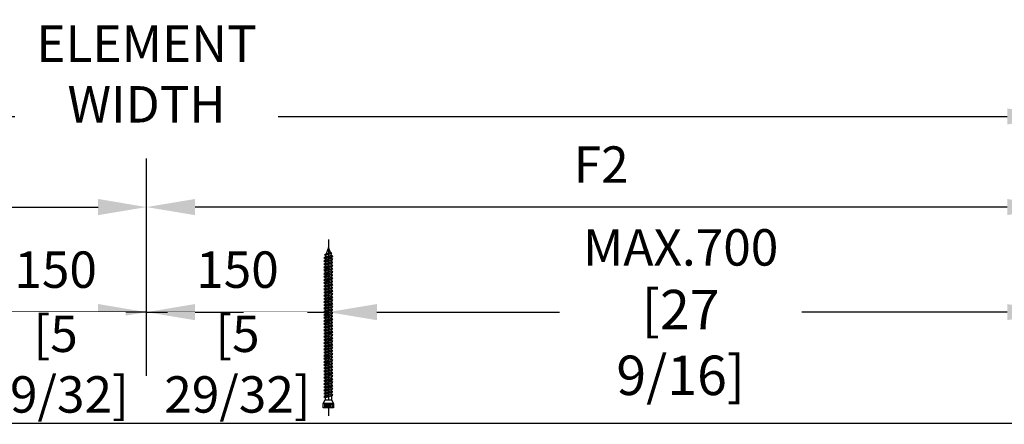
# Model space of a CAD drawing. Units: millimetres. Extents: x 0 to 210, y 0 to 297.
# Drawn here: x 162 to 193, y 261 to 274 of the extents above; entities that cross this region are included whole.
import ezdxf

# ---------------------------------------------------------------- set-up
doc = ezdxf.new("R2010")
doc.units = ezdxf.units.MM
doc.header["$PDMODE"] = 35
doc.layers.add('EN_MAß', color=14, linetype='Continuous')
doc.styles.add('Dim', font='simplex.shx', dxfattribs={"width": 0.65})
doc.dimstyles.new('EN_Bemaßung_02', dxfattribs={"dimtxt": 1.5, "dimasz": 2, "dimexe": 2, "dimexo": 2, "dimgap": 1, "dimtad": 1, "dimdec": 0, "dimdsep": 46, "dimtxsty": 'Dim', "dimcen": 0, "dimdle": 1, "dimclrd": 256, "dimclre": 256, "dimclrt": 142, "dimadec": 1, "dimazin": 0, "dimtfac": 0.7, "dimtdec": 0, "dimtix": 1, "dimtmove": 0, "dimatfit": 3, "dimfxl": 1, "dimtvp": 2, "dimtfill": 1, "dimtolj": 1, "dimtzin": 0, "dimlwd": -1, "dimlwe": -1, "dimarcsym": 0})

# ---------------------------------------------------------------- blocks, each defined once
blk = doc.blocks.new('*D68')
at = {"layer": 'Defpoints', "color": 0, "transparency": 16777216}
for p in [(194.656, 264.572), (171.575, 261.016), (194.656, 261.016)]:
    blk.add_point(p, dxfattribs=at)
at = {"layer": 'EN_MAß', "transparency": 16777216}
for p, q in [((171.575, 262.554), (171.575, 266.111)), ((194.656, 262.554), (194.656, 266.111)), ((173.114, 264.572), (178.909, 264.572)), ((193.117, 264.572), (186.601, 264.572))]:
    blk.add_line(p, q, dxfattribs=at)
for points in [[(173.114, 264.829), (173.114, 264.316), (171.575, 264.572)], [(193.117, 264.829), (193.117, 264.316), (194.656, 264.572)]]:
    blk.add_solid(points, dxfattribs=at)
at = {"layer": 'EN_MAß', "color": 142, "transparency": 16777216, "insert": (182.755, 264.572), "char_height": 1.15404, "attachment_point": 5, "style": 'Dim', "bg_fill": 3, "box_fill_scale": 1.1, "bg_fill_color": 256, "bg_fill_true_color": 13158600, "bg_fill_transparency": 0}
blk.add_mtext('\\A1;MAX.700\\P{\\H1.0833x;\\C144;[27 9/16]}', dxfattribs=at)
blk = doc.blocks.new('*D75')
at = {"layer": 'Defpoints', "color": 0, "transparency": 16777216}
for p in [(171.575, 264.572), (165.805, 261.016), (171.575, 261.016)]:
    blk.add_point(p, dxfattribs=at)
at = {"layer": 'EN_MAß', "transparency": 16777216}
for p, q in [((165.805, 262.554), (165.805, 266.111)), ((171.575, 262.554), (171.575, 266.111)), ((164.266, 264.572), (162.728, 264.572)), ((165.805, 264.572), (171.575, 264.572)), ((173.114, 264.572), (174.653, 264.572))]:
    blk.add_line(p, q, dxfattribs=at)
for points in [[(164.266, 264.829), (164.266, 264.316), (165.805, 264.572)], [(173.114, 264.829), (173.114, 264.316), (171.575, 264.572)]]:
    blk.add_solid(points, dxfattribs=at)
at = {"layer": 'EN_MAß', "color": 142, "transparency": 16777216, "insert": (168.69, 265.919), "char_height": 1.154, "attachment_point": 5, "style": 'Dim', "bg_fill": 3, "box_fill_scale": 1.1, "bg_fill_color": 256, "bg_fill_true_color": 13158600, "bg_fill_transparency": 0}
blk.add_mtext('\\A1;150', dxfattribs=at)
at = {"layer": 'EN_MAß', "color": 142, "transparency": 16777216, "insert": (168.69, 262.924), "char_height": 1.15404, "attachment_point": 5, "style": 'Dim', "bg_fill": 3, "box_fill_scale": 1.1, "bg_fill_color": 256, "bg_fill_true_color": 13158600, "bg_fill_transparency": 0}
blk.add_mtext('\\A1;[5 29/32]', dxfattribs=at)
blk = doc.blocks.new('*D76')
at = {"layer": 'Defpoints', "color": 0, "transparency": 16777216}
for p in [(160.035, 264.572), (160.035, 261.016), (165.805, 261.016)]:
    blk.add_point(p, dxfattribs=at)
at = {"layer": 'EN_MAß', "transparency": 16777216}
for p, q in [((160.035, 262.554), (160.035, 266.111)), ((165.805, 262.554), (165.805, 266.111)), ((158.496, 264.572), (156.957, 264.572)), ((165.805, 264.572), (160.035, 264.572)), ((167.344, 264.572), (168.883, 264.572))]:
    blk.add_line(p, q, dxfattribs=at)
for points in [[(158.496, 264.829), (158.496, 264.316), (160.035, 264.572)], [(167.344, 264.829), (167.344, 264.316), (165.805, 264.572)]]:
    blk.add_solid(points, dxfattribs=at)
at = {"layer": 'EN_MAß', "color": 142, "transparency": 16777216, "insert": (162.92, 265.919), "char_height": 1.154, "attachment_point": 5, "style": 'Dim', "bg_fill": 3, "box_fill_scale": 1.1, "bg_fill_color": 256, "bg_fill_true_color": 13158600, "bg_fill_transparency": 0}
blk.add_mtext('\\A1;150', dxfattribs=at)
at = {"layer": 'EN_MAß', "color": 142, "transparency": 16777216, "insert": (162.92, 262.924), "char_height": 1.15404, "attachment_point": 5, "style": 'Dim', "bg_fill": 3, "box_fill_scale": 1.1, "bg_fill_color": 256, "bg_fill_true_color": 13158600, "bg_fill_transparency": 0}
blk.add_mtext('\\A1;[5 29/32]', dxfattribs=at)
blk = doc.blocks.new('*D77')
at = {"layer": 'Defpoints', "color": 0, "transparency": 16777216}
for p in [(165.805, 267.903), (136.954, 261.016), (165.805, 261.016)]:
    blk.add_point(p, dxfattribs=at)
at = {"layer": 'EN_MAß', "transparency": 16777216}
for p, q in [((136.954, 262.554), (136.954, 269.442)), ((165.805, 262.554), (165.805, 269.442)), ((138.493, 267.903), (164.266, 267.903))]:
    blk.add_line(p, q, dxfattribs=at)
for points in [[(138.493, 268.16), (138.493, 267.647), (136.954, 267.903)], [(164.266, 268.16), (164.266, 267.647), (165.805, 267.903)]]:
    blk.add_solid(points, dxfattribs=at)
at = {"layer": 'EN_MAß', "color": 142, "transparency": 16777216, "insert": (151.38, 269.25), "char_height": 1.154, "attachment_point": 5, "style": 'Dim', "bg_fill": 3, "box_fill_scale": 1.1, "bg_fill_color": 256, "bg_fill_true_color": 13158600, "bg_fill_transparency": 0}
blk.add_mtext('\\A1;F1', dxfattribs=at)
blk = doc.blocks.new('*D78')
at = {"layer": 'Defpoints', "color": 0, "transparency": 16777216}
for p in [(165.805, 267.903), (165.805, 261.016), (194.656, 261.016)]:
    blk.add_point(p, dxfattribs=at)
at = {"layer": 'EN_MAß', "transparency": 16777216}
for p, q in [((165.805, 262.554), (165.805, 269.442)), ((194.656, 262.554), (194.656, 269.442)), ((193.117, 267.903), (167.344, 267.903))]:
    blk.add_line(p, q, dxfattribs=at)
for points in [[(167.344, 268.16), (167.344, 267.647), (165.805, 267.903)], [(193.117, 268.16), (193.117, 267.647), (194.656, 267.903)]]:
    blk.add_solid(points, dxfattribs=at)
at = {"layer": 'EN_MAß', "color": 142, "transparency": 16777216, "insert": (180.231, 269.25), "char_height": 1.154, "attachment_point": 5, "style": 'Dim', "bg_fill": 3, "box_fill_scale": 1.1, "bg_fill_color": 256, "bg_fill_true_color": 13158600, "bg_fill_transparency": 0}
blk.add_mtext('\\A1;F2', dxfattribs=at)
blk = doc.blocks.new('B13491227707122015_0000001')
at = {"color": 7, "linetype": 'Continuous'}
for p, q in [((-9.55, 3.75), (-10.19, 2.65)), ((-10.19, 2.65), (-8.89, -2.65)), ((-8.91, 2.65), (-9.55, 3.75)), ((-8.25, -3.75), (-9.55, 3.75)), ((-7.61, -2.65), (-8.91, 2.65)), ((-8.91, 2.65), (-7.59, 2.65)), ((-8.89, -2.65), (-8.25, -3.75)), ((-8.25, -3.75), (-7.61, -2.65)), ((-7.61, -2.65), (-6.29, -2.65))]:
    blk.add_line(p, q, dxfattribs=at)
blk = doc.blocks.new('B13491227707122015_0000002')
at = {"color": 7, "linetype": 'Continuous'}
for p, q in [((-12.15, 3.75), (-12.79, 2.65)), ((-12.79, 2.65), (-11.49, -2.65)), ((-11.51, 2.65), (-12.15, 3.75)), ((-10.85, -3.75), (-12.15, 3.75)), ((-10.21, -2.65), (-11.51, 2.65)), ((-11.51, 2.65), (-10.19, 2.65)), ((-11.49, -2.65), (-10.85, -3.75)), ((-10.85, -3.75), (-10.21, -2.65)), ((-10.21, -2.65), (-8.89, -2.65))]:
    blk.add_line(p, q, dxfattribs=at)
blk = doc.blocks.new('B13491227707122015_0000003')
at = {"color": 7, "linetype": 'Continuous'}
for p, q in [((-14.75, 3.75), (-15.39, 2.65)), ((-15.39, 2.65), (-14.09, -2.65)), ((-14.11, 2.65), (-14.75, 3.75)), ((-13.45, -3.75), (-14.75, 3.75)), ((-12.81, -2.65), (-14.11, 2.65)), ((-14.11, 2.65), (-12.79, 2.65)), ((-14.09, -2.65), (-13.45, -3.75)), ((-13.45, -3.75), (-12.81, -2.65)), ((-12.81, -2.65), (-11.49, -2.65))]:
    blk.add_line(p, q, dxfattribs=at)
blk = doc.blocks.new('B13491227707122015_0000004')
at = {"color": 7, "linetype": 'Continuous'}
for p, q in [((-17.35, 3.75), (-17.99, 2.65)), ((-17.99, 2.65), (-16.69, -2.65)), ((-16.71, 2.65), (-17.35, 3.75)), ((-16.05, -3.75), (-17.35, 3.75)), ((-15.41, -2.65), (-16.71, 2.65)), ((-16.71, 2.65), (-15.39, 2.65)), ((-16.69, -2.65), (-16.05, -3.75)), ((-16.05, -3.75), (-15.41, -2.65)), ((-15.41, -2.65), (-14.09, -2.65))]:
    blk.add_line(p, q, dxfattribs=at)
blk = doc.blocks.new('B13491227707122015_0000005')
at = {"color": 7, "linetype": 'Continuous'}
for p, q in [((-19.95, 3.75), (-20.59, 2.65)), ((-20.59, 2.65), (-19.29, -2.65)), ((-19.31, 2.65), (-19.95, 3.75)), ((-18.65, -3.75), (-19.95, 3.75)), ((-18.01, -2.65), (-19.31, 2.65)), ((-19.31, 2.65), (-17.99, 2.65)), ((-19.29, -2.65), (-18.65, -3.75)), ((-18.65, -3.75), (-18.01, -2.65)), ((-18.01, -2.65), (-16.69, -2.65))]:
    blk.add_line(p, q, dxfattribs=at)
blk = doc.blocks.new('B13491227707122015_0000006')
at = {"color": 7, "linetype": 'Continuous'}
for p, q in [((-22.55, 3.75), (-23.19, 2.65)), ((-23.19, 2.65), (-21.89, -2.65)), ((-21.91, 2.65), (-22.55, 3.75)), ((-21.25, -3.75), (-22.55, 3.75)), ((-20.61, -2.65), (-21.91, 2.65)), ((-21.91, 2.65), (-20.59, 2.65)), ((-21.89, -2.65), (-21.25, -3.75)), ((-21.25, -3.75), (-20.61, -2.65)), ((-20.61, -2.65), (-19.29, -2.65))]:
    blk.add_line(p, q, dxfattribs=at)
blk = doc.blocks.new('B13491227707122015_0000007')
at = {"color": 7, "linetype": 'Continuous'}
for p, q in [((-25.15, 3.75), (-25.79, 2.65)), ((-25.79, 2.65), (-24.49, -2.65)), ((-24.51, 2.65), (-25.15, 3.75)), ((-23.85, -3.75), (-25.15, 3.75)), ((-23.21, -2.65), (-24.51, 2.65)), ((-24.51, 2.65), (-23.19, 2.65)), ((-24.49, -2.65), (-23.85, -3.75)), ((-23.85, -3.75), (-23.21, -2.65)), ((-23.21, -2.65), (-21.89, -2.65))]:
    blk.add_line(p, q, dxfattribs=at)
blk = doc.blocks.new('B13491227707122015_0000008')
at = {"color": 7, "linetype": 'Continuous'}
for p, q in [((-27.75, 3.75), (-28.39, 2.65)), ((-28.39, 2.65), (-27.09, -2.65)), ((-27.11, 2.65), (-27.75, 3.75)), ((-26.45, -3.75), (-27.75, 3.75)), ((-25.81, -2.65), (-27.11, 2.65)), ((-27.11, 2.65), (-25.79, 2.65)), ((-27.09, -2.65), (-26.45, -3.75)), ((-26.45, -3.75), (-25.81, -2.65)), ((-25.81, -2.65), (-24.49, -2.65))]:
    blk.add_line(p, q, dxfattribs=at)
blk = doc.blocks.new('B13491227707122015_0000009')
at = {"color": 7, "linetype": 'Continuous'}
for p, q in [((-30.35, 3.75), (-30.99, 2.65)), ((-30.99, 2.65), (-29.69, -2.65)), ((-29.71, 2.65), (-30.35, 3.75)), ((-29.05, -3.75), (-30.35, 3.75)), ((-28.41, -2.65), (-29.71, 2.65)), ((-29.71, 2.65), (-28.39, 2.65)), ((-29.69, -2.65), (-29.05, -3.75)), ((-29.05, -3.75), (-28.41, -2.65)), ((-28.41, -2.65), (-27.09, -2.65))]:
    blk.add_line(p, q, dxfattribs=at)
blk = doc.blocks.new('B13491227707122015_0000010')
at = {"color": 7, "linetype": 'Continuous'}
for p, q in [((-32.95, 3.75), (-33.59, 2.65)), ((-33.59, 2.65), (-32.29, -2.65)), ((-32.31, 2.65), (-32.95, 3.75)), ((-31.65, -3.75), (-32.95, 3.75)), ((-31.01, -2.65), (-32.31, 2.65)), ((-32.31, 2.65), (-30.99, 2.65)), ((-32.29, -2.65), (-31.65, -3.75)), ((-31.65, -3.75), (-31.01, -2.65)), ((-31.01, -2.65), (-29.69, -2.65))]:
    blk.add_line(p, q, dxfattribs=at)
blk = doc.blocks.new('B13491227707122015_0000011')
at = {"color": 7, "linetype": 'Continuous'}
for p, q in [((-35.55, 3.75), (-36.19, 2.65)), ((-36.19, 2.65), (-34.89, -2.65)), ((-34.91, 2.65), (-35.55, 3.75)), ((-34.25, -3.75), (-35.55, 3.75)), ((-33.61, -2.65), (-34.91, 2.65)), ((-34.91, 2.65), (-33.59, 2.65)), ((-34.89, -2.65), (-34.25, -3.75)), ((-34.25, -3.75), (-33.61, -2.65)), ((-33.61, -2.65), (-32.29, -2.65))]:
    blk.add_line(p, q, dxfattribs=at)
blk = doc.blocks.new('B13491227707122015_0000012')
at = {"color": 7, "linetype": 'Continuous'}
for p, q in [((-38.15, 3.75), (-38.79, 2.65)), ((-38.79, 2.65), (-37.49, -2.65)), ((-37.51, 2.65), (-38.15, 3.75)), ((-36.85, -3.75), (-38.15, 3.75)), ((-36.21, -2.65), (-37.51, 2.65)), ((-37.51, 2.65), (-36.19, 2.65)), ((-37.49, -2.65), (-36.85, -3.75)), ((-36.85, -3.75), (-36.21, -2.65)), ((-36.21, -2.65), (-34.89, -2.65))]:
    blk.add_line(p, q, dxfattribs=at)
blk = doc.blocks.new('B13491227707122015_0000013')
at = {"color": 7, "linetype": 'Continuous'}
for p, q in [((-40.75, 3.75), (-41.39, 2.65)), ((-41.39, 2.65), (-40.09, -2.65)), ((-40.11, 2.65), (-40.75, 3.75)), ((-39.45, -3.75), (-40.75, 3.75)), ((-38.81, -2.65), (-40.11, 2.65)), ((-40.11, 2.65), (-38.79, 2.65)), ((-40.09, -2.65), (-39.45, -3.75)), ((-39.45, -3.75), (-38.81, -2.65)), ((-38.81, -2.65), (-37.49, -2.65))]:
    blk.add_line(p, q, dxfattribs=at)
blk = doc.blocks.new('B13491227707122015_0000014')
at = {"color": 7, "linetype": 'Continuous'}
for p, q in [((-43.35, 3.75), (-43.99, 2.65)), ((-43.99, 2.65), (-42.69, -2.65)), ((-42.71, 2.65), (-43.35, 3.75)), ((-42.05, -3.75), (-43.35, 3.75)), ((-41.41, -2.65), (-42.71, 2.65)), ((-42.71, 2.65), (-41.39, 2.65)), ((-42.69, -2.65), (-42.05, -3.75)), ((-42.05, -3.75), (-41.41, -2.65)), ((-41.41, -2.65), (-40.09, -2.65))]:
    blk.add_line(p, q, dxfattribs=at)
blk = doc.blocks.new('B13491227707122015_0000015')
at = {"color": 7, "linetype": 'Continuous'}
for p, q in [((-45.95, 3.75), (-46.59, 2.65)), ((-46.59, 2.65), (-45.29, -2.65)), ((-45.31, 2.65), (-45.95, 3.75)), ((-44.65, -3.75), (-45.95, 3.75)), ((-44.01, -2.65), (-45.31, 2.65)), ((-45.31, 2.65), (-43.99, 2.65)), ((-45.29, -2.65), (-44.65, -3.75)), ((-44.65, -3.75), (-44.01, -2.65)), ((-44.01, -2.65), (-42.69, -2.65))]:
    blk.add_line(p, q, dxfattribs=at)
blk = doc.blocks.new('B13491227707122015_0000016')
at = {"color": 7, "linetype": 'Continuous'}
for p, q in [((-48.55, 3.75), (-49.19, 2.65)), ((-49.19, 2.65), (-47.89, -2.65)), ((-47.91, 2.65), (-48.55, 3.75)), ((-47.25, -3.75), (-48.55, 3.75)), ((-46.61, -2.65), (-47.91, 2.65)), ((-47.91, 2.65), (-46.59, 2.65)), ((-47.89, -2.65), (-47.25, -3.75)), ((-47.25, -3.75), (-46.61, -2.65)), ((-46.61, -2.65), (-45.29, -2.65))]:
    blk.add_line(p, q, dxfattribs=at)
blk = doc.blocks.new('B13491227707122015_0000017')
at = {"color": 7, "linetype": 'Continuous'}
for p, q in [((-51.15, 3.75), (-51.79, 2.65)), ((-51.79, 2.65), (-50.49, -2.65)), ((-50.51, 2.65), (-51.15, 3.75)), ((-49.85, -3.75), (-51.15, 3.75)), ((-49.21, -2.65), (-50.51, 2.65)), ((-50.51, 2.65), (-49.19, 2.65)), ((-50.49, -2.65), (-49.85, -3.75)), ((-49.85, -3.75), (-49.21, -2.65)), ((-49.21, -2.65), (-47.89, -2.65))]:
    blk.add_line(p, q, dxfattribs=at)
blk = doc.blocks.new('B13491227807122015_0000018')
at = {"color": 7, "linetype": 'Continuous'}
for p, q in [((-53.75, 3.75), (-54.39, 2.65)), ((-54.39, 2.65), (-53.09, -2.65)), ((-53.11, 2.65), (-53.75, 3.75)), ((-52.45, -3.75), (-53.75, 3.75)), ((-51.81, -2.65), (-53.11, 2.65)), ((-53.11, 2.65), (-51.79, 2.65)), ((-53.09, -2.65), (-52.45, -3.75)), ((-52.45, -3.75), (-51.81, -2.65)), ((-51.81, -2.65), (-50.49, -2.65))]:
    blk.add_line(p, q, dxfattribs=at)
blk = doc.blocks.new('B13491227807122015_0000019')
at = {"color": 7, "linetype": 'Continuous'}
for p, q in [((-56.35, 3.75), (-56.99, 2.65)), ((-56.99, 2.65), (-55.69, -2.65)), ((-55.71, 2.65), (-56.35, 3.75)), ((-55.05, -3.75), (-56.35, 3.75)), ((-54.41, -2.65), (-55.71, 2.65)), ((-55.71, 2.65), (-54.39, 2.65)), ((-55.69, -2.65), (-55.05, -3.75)), ((-55.05, -3.75), (-54.41, -2.65)), ((-54.41, -2.65), (-53.09, -2.65))]:
    blk.add_line(p, q, dxfattribs=at)
blk = doc.blocks.new('B13491227807122015_0000020')
at = {"color": 7, "linetype": 'Continuous'}
for p, q in [((-58.95, 3.75), (-59.59, 2.65)), ((-59.59, 2.65), (-58.29, -2.65)), ((-58.31, 2.65), (-58.95, 3.75)), ((-57.65, -3.75), (-58.95, 3.75)), ((-57.01, -2.65), (-58.31, 2.65)), ((-58.31, 2.65), (-56.99, 2.65)), ((-58.29, -2.65), (-57.65, -3.75)), ((-57.65, -3.75), (-57.01, -2.65)), ((-57.01, -2.65), (-55.69, -2.65))]:
    blk.add_line(p, q, dxfattribs=at)
blk = doc.blocks.new('B13491227807122015_0000021')
at = {"color": 7, "linetype": 'Continuous'}
for p, q in [((-61.55, 3.75), (-62.19, 2.65)), ((-62.19, 2.65), (-60.89, -2.65)), ((-60.91, 2.65), (-61.55, 3.75)), ((-60.25, -3.75), (-61.55, 3.75)), ((-59.61, -2.65), (-60.91, 2.65)), ((-60.91, 2.65), (-59.59, 2.65)), ((-60.89, -2.65), (-60.25, -3.75)), ((-60.25, -3.75), (-59.61, -2.65)), ((-59.61, -2.65), (-58.29, -2.65))]:
    blk.add_line(p, q, dxfattribs=at)
blk = doc.blocks.new('B13491227807122015_0000022')
at = {"color": 7, "linetype": 'Continuous'}
for p, q in [((-64.15, 3.75), (-64.79, 2.65)), ((-64.79, 2.65), (-63.49, -2.65)), ((-63.51, 2.65), (-64.15, 3.75)), ((-62.85, -3.75), (-64.15, 3.75)), ((-62.21, -2.65), (-63.51, 2.65)), ((-63.51, 2.65), (-62.19, 2.65)), ((-63.49, -2.65), (-62.85, -3.75)), ((-62.85, -3.75), (-62.21, -2.65)), ((-62.21, -2.65), (-60.89, -2.65))]:
    blk.add_line(p, q, dxfattribs=at)
blk = doc.blocks.new('B13491227807122015_0000023')
at = {"color": 7, "linetype": 'Continuous'}
for p, q in [((-66.75, 3.75), (-67.39, 2.65)), ((-67.39, 2.65), (-66.09, -2.65)), ((-66.11, 2.65), (-66.75, 3.75)), ((-65.45, -3.75), (-66.75, 3.75)), ((-64.81, -2.65), (-66.11, 2.65)), ((-66.11, 2.65), (-64.79, 2.65)), ((-66.09, -2.65), (-65.45, -3.75)), ((-65.45, -3.75), (-64.81, -2.65)), ((-64.81, -2.65), (-63.49, -2.65))]:
    blk.add_line(p, q, dxfattribs=at)
blk = doc.blocks.new('B13491227807122015_0000024')
at = {"color": 7, "linetype": 'Continuous'}
for p, q in [((-69.35, 3.75), (-69.99, 2.65)), ((-69.99, 2.65), (-68.69, -2.65)), ((-68.71, 2.65), (-69.35, 3.75)), ((-68.05, -3.75), (-69.35, 3.75)), ((-67.41, -2.65), (-68.71, 2.65)), ((-68.71, 2.65), (-67.39, 2.65)), ((-68.69, -2.65), (-68.05, -3.75)), ((-68.05, -3.75), (-67.41, -2.65)), ((-67.41, -2.65), (-66.09, -2.65))]:
    blk.add_line(p, q, dxfattribs=at)
blk = doc.blocks.new('B13491227807122015_0000025')
at = {"color": 7, "linetype": 'Continuous'}
for p, q in [((-71.95, 3.75), (-72.59, 2.65)), ((-72.59, 2.65), (-71.29, -2.65)), ((-71.31, 2.65), (-71.95, 3.75)), ((-70.65, -3.75), (-71.95, 3.75)), ((-70.01, -2.65), (-71.31, 2.65)), ((-71.31, 2.65), (-69.99, 2.65)), ((-71.29, -2.65), (-70.65, -3.75)), ((-70.65, -3.75), (-70.01, -2.65)), ((-70.01, -2.65), (-68.69, -2.65))]:
    blk.add_line(p, q, dxfattribs=at)
blk = doc.blocks.new('B13491227807122015_0000026')
at = {"color": 7, "linetype": 'Continuous'}
for p, q in [((-74.55, 3.75), (-75.19, 2.65)), ((-75.19, 2.65), (-73.89, -2.65)), ((-73.91, 2.65), (-74.55, 3.75)), ((-73.25, -3.75), (-74.55, 3.75)), ((-72.61, -2.65), (-73.91, 2.65)), ((-73.91, 2.65), (-72.59, 2.65)), ((-73.89, -2.65), (-73.25, -3.75)), ((-73.25, -3.75), (-72.61, -2.65)), ((-72.61, -2.65), (-71.29, -2.65))]:
    blk.add_line(p, q, dxfattribs=at)
blk = doc.blocks.new('B13491227807122015_0000027')
at = {"color": 7, "linetype": 'Continuous'}
for p, q in [((-77.15, 3.75), (-77.79, 2.65)), ((-77.79, 2.65), (-76.49, -2.65)), ((-76.51, 2.65), (-77.15, 3.75)), ((-75.85, -3.75), (-77.15, 3.75)), ((-75.21, -2.65), (-76.51, 2.65)), ((-76.51, 2.65), (-75.19, 2.65)), ((-76.49, -2.65), (-75.85, -3.75)), ((-75.85, -3.75), (-75.21, -2.65)), ((-75.21, -2.65), (-73.89, -2.65))]:
    blk.add_line(p, q, dxfattribs=at)
blk = doc.blocks.new('B13491227807122015_0000028')
at = {"color": 7, "linetype": 'Continuous'}
for p, q in [((-79.75, 3.75), (-80.39, 2.65)), ((-80.39, 2.65), (-79.09, -2.65)), ((-79.11, 2.65), (-79.75, 3.75)), ((-78.45, -3.75), (-79.75, 3.75)), ((-77.81, -2.65), (-79.11, 2.65)), ((-79.11, 2.65), (-77.79, 2.65)), ((-79.09, -2.65), (-78.45, -3.75)), ((-78.45, -3.75), (-77.81, -2.65)), ((-77.81, -2.65), (-76.49, -2.65))]:
    blk.add_line(p, q, dxfattribs=at)
blk = doc.blocks.new('B13491227807122015_0000029')
at = {"color": 7, "linetype": 'Continuous'}
for p, q in [((-82.35, 3.75), (-82.99, 2.65)), ((-82.99, 2.65), (-81.69, -2.65)), ((-81.71, 2.65), (-82.35, 3.75)), ((-81.05, -3.75), (-82.35, 3.75)), ((-80.41, -2.65), (-81.71, 2.65)), ((-81.71, 2.65), (-80.39, 2.65)), ((-81.69, -2.65), (-81.05, -3.75)), ((-81.05, -3.75), (-80.41, -2.65)), ((-80.41, -2.65), (-79.09, -2.65))]:
    blk.add_line(p, q, dxfattribs=at)
blk = doc.blocks.new('B13491227807122015_0000030')
at = {"color": 7, "linetype": 'Continuous'}
for p, q in [((-84.95, 3.75), (-85.59, 2.65)), ((-85.59, 2.65), (-84.29, -2.65)), ((-84.31, 2.65), (-84.95, 3.75)), ((-83.65, -3.75), (-84.95, 3.75)), ((-83.01, -2.65), (-84.31, 2.65)), ((-84.31, 2.65), (-82.99, 2.65)), ((-84.29, -2.65), (-83.65, -3.75)), ((-83.65, -3.75), (-83.01, -2.65)), ((-83.01, -2.65), (-81.69, -2.65))]:
    blk.add_line(p, q, dxfattribs=at)
blk = doc.blocks.new('B13491227807122015_0000031')
at = {"color": 7, "linetype": 'Continuous'}
for p, q in [((-87.55, 3.75), (-88.19, 2.65)), ((-88.19, 2.65), (-86.89, -2.65)), ((-86.91, 2.65), (-87.55, 3.75)), ((-86.25, -3.75), (-87.55, 3.75)), ((-85.61, -2.65), (-86.91, 2.65)), ((-86.91, 2.65), (-85.59, 2.65)), ((-86.89, -2.65), (-86.25, -3.75)), ((-86.25, -3.75), (-85.61, -2.65)), ((-85.61, -2.65), (-84.29, -2.65))]:
    blk.add_line(p, q, dxfattribs=at)
blk = doc.blocks.new('B13491227807122015_0000032')
at = {"color": 7, "linetype": 'Continuous'}
for p, q in [((-90.15, 3.75), (-90.79, 2.65)), ((-90.79, 2.65), (-89.49, -2.65)), ((-89.51, 2.65), (-90.15, 3.75)), ((-88.85, -3.75), (-90.15, 3.75)), ((-88.21, -2.65), (-89.51, 2.65)), ((-89.51, 2.65), (-88.19, 2.65)), ((-89.49, -2.65), (-88.85, -3.75)), ((-88.85, -3.75), (-88.21, -2.65)), ((-88.21, -2.65), (-86.89, -2.65))]:
    blk.add_line(p, q, dxfattribs=at)
blk = doc.blocks.new('B13491227807122015_0000033')
at = {"color": 7, "linetype": 'Continuous'}
for p, q in [((-92.75, 3.75), (-93.39, 2.65)), ((-93.39, 2.65), (-92.09, -2.65)), ((-92.11, 2.65), (-92.75, 3.75)), ((-91.45, -3.75), (-92.75, 3.75)), ((-90.81, -2.65), (-92.11, 2.65)), ((-92.11, 2.65), (-90.79, 2.65)), ((-92.09, -2.65), (-91.45, -3.75)), ((-91.45, -3.75), (-90.81, -2.65)), ((-90.81, -2.65), (-89.49, -2.65))]:
    blk.add_line(p, q, dxfattribs=at)
blk = doc.blocks.new('B13491227807122015_0000034')
at = {"color": 7, "linetype": 'Continuous'}
for p, q in [((-95.35, 3.75), (-95.99, 2.65)), ((-95.99, 2.65), (-94.69, -2.65)), ((-94.71, 2.65), (-95.35, 3.75)), ((-94.05, -3.75), (-95.35, 3.75)), ((-93.41, -2.65), (-94.71, 2.65)), ((-94.71, 2.65), (-93.39, 2.65)), ((-94.69, -2.65), (-94.05, -3.75)), ((-94.05, -3.75), (-93.41, -2.65)), ((-93.41, -2.65), (-92.09, -2.65))]:
    blk.add_line(p, q, dxfattribs=at)
blk = doc.blocks.new('B13491227807122015_0000035')
at = {"color": 7, "linetype": 'Continuous'}
for p, q in [((-97.95, 3.75), (-98.59, 2.65)), ((-98.59, 2.65), (-97.29, -2.65)), ((-97.31, 2.65), (-97.95, 3.75)), ((-96.65, -3.75), (-97.95, 3.75)), ((-96.01, -2.65), (-97.31, 2.65)), ((-97.31, 2.65), (-95.99, 2.65)), ((-97.29, -2.65), (-96.65, -3.75)), ((-96.65, -3.75), (-96.01, -2.65)), ((-96.01, -2.65), (-94.69, -2.65))]:
    blk.add_line(p, q, dxfattribs=at)
blk = doc.blocks.new('B13491227807122015_0000036')
at = {"color": 7, "linetype": 'Continuous'}
for p, q in [((-100.55, 3.75), (-101.19, 2.65)), ((-101.19, 2.65), (-99.89, -2.65)), ((-99.91, 2.65), (-100.55, 3.75)), ((-99.25, -3.75), (-100.55, 3.75)), ((-98.61, -2.65), (-99.91, 2.65)), ((-99.91, 2.65), (-98.59, 2.65)), ((-99.89, -2.65), (-99.25, -3.75)), ((-99.25, -3.75), (-98.61, -2.65)), ((-98.61, -2.65), (-97.29, -2.65))]:
    blk.add_line(p, q, dxfattribs=at)
blk = doc.blocks.new('B13491227807122015_0000037')
at = {"color": 7, "linetype": 'Continuous'}
for p, q in [((-103.15, 3.75), (-103.79, 2.65)), ((-103.79, 2.65), (-102.49, -2.65)), ((-102.51, 2.65), (-103.15, 3.75)), ((-101.85, -3.75), (-103.15, 3.75)), ((-101.21, -2.65), (-102.51, 2.65)), ((-102.51, 2.65), (-101.19, 2.65)), ((-102.49, -2.65), (-101.85, -3.75)), ((-101.85, -3.75), (-101.21, -2.65)), ((-101.21, -2.65), (-99.89, -2.65))]:
    blk.add_line(p, q, dxfattribs=at)
blk = doc.blocks.new('B13491227807122015_0000038')
at = {"color": 7, "linetype": 'Continuous'}
for p, q in [((-105.75, 3.75), (-106.39, 2.65)), ((-106.39, 2.65), (-105.09, -2.65)), ((-105.11, 2.65), (-105.75, 3.75)), ((-104.45, -3.75), (-105.75, 3.75)), ((-103.81, -2.65), (-105.11, 2.65)), ((-105.11, 2.65), (-103.79, 2.65)), ((-105.09, -2.65), (-104.45, -3.75)), ((-104.45, -3.75), (-103.81, -2.65)), ((-103.81, -2.65), (-102.49, -2.65))]:
    blk.add_line(p, q, dxfattribs=at)
blk = doc.blocks.new('B13491227807122015_0000039')
at = {"color": 7, "linetype": 'Continuous'}
for p, q in [((-108.35, 3.75), (-108.99, 2.65)), ((-108.99, 2.65), (-107.69, -2.65)), ((-107.71, 2.65), (-108.35, 3.75)), ((-107.05, -3.75), (-108.35, 3.75)), ((-106.41, -2.65), (-107.71, 2.65)), ((-107.71, 2.65), (-106.39, 2.65)), ((-107.69, -2.65), (-107.05, -3.75)), ((-107.05, -3.75), (-106.41, -2.65)), ((-106.41, -2.65), (-105.09, -2.65))]:
    blk.add_line(p, q, dxfattribs=at)
blk = doc.blocks.new('B13491227807122015_0000040')
at = {"color": 7, "linetype": 'Continuous'}
for p, q in [((-110.95, 3.75), (-111.59, 2.65)), ((-111.59, 2.65), (-110.29, -2.65)), ((-110.31, 2.65), (-110.95, 3.75)), ((-109.65, -3.75), (-110.95, 3.75)), ((-109.01, -2.65), (-110.31, 2.65)), ((-110.31, 2.65), (-108.99, 2.65)), ((-110.29, -2.65), (-109.65, -3.75)), ((-109.65, -3.75), (-109.01, -2.65)), ((-109.01, -2.65), (-107.69, -2.65))]:
    blk.add_line(p, q, dxfattribs=at)
blk = doc.blocks.new('B13491227807122015_0000041')
at = {"color": 7, "linetype": 'Continuous'}
for p, q in [((-113.55, 3.75), (-114.19, 2.65)), ((-114.19, 2.65), (-112.89, -2.65)), ((-112.91, 2.65), (-113.55, 3.75)), ((-112.25, -3.75), (-113.55, 3.75)), ((-111.61, -2.65), (-112.91, 2.65)), ((-112.91, 2.65), (-111.59, 2.65)), ((-112.89, -2.65), (-112.25, -3.75)), ((-112.25, -3.75), (-111.61, -2.65)), ((-111.61, -2.65), (-110.29, -2.65))]:
    blk.add_line(p, q, dxfattribs=at)
blk = doc.blocks.new('B13491227807122015_0000042')
at = {"color": 7, "linetype": 'Continuous'}
for p, q in [((-116.15, 3.75), (-116.79, 2.65)), ((-116.79, 2.65), (-115.49, -2.65)), ((-115.51, 2.65), (-116.15, 3.75)), ((-114.85, -3.75), (-116.15, 3.75)), ((-114.21, -2.65), (-115.51, 2.65)), ((-115.51, 2.65), (-114.19, 2.65)), ((-115.49, -2.65), (-114.85, -3.75)), ((-114.85, -3.75), (-114.21, -2.65)), ((-114.21, -2.65), (-112.89, -2.65))]:
    blk.add_line(p, q, dxfattribs=at)
blk = doc.blocks.new('B13491227807122015_0000043')
at = {"color": 7, "linetype": 'Continuous'}
for p, q in [((-118.75, 3.75), (-119.39, 2.65)), ((-119.39, 2.65), (-118.09, -2.65)), ((-118.11, 2.65), (-118.75, 3.75)), ((-117.45, -3.75), (-118.75, 3.75)), ((-116.81, -2.65), (-118.11, 2.65)), ((-118.11, 2.65), (-116.79, 2.65)), ((-118.09, -2.65), (-117.45, -3.75)), ((-117.45, -3.75), (-116.81, -2.65)), ((-116.81, -2.65), (-115.49, -2.65))]:
    blk.add_line(p, q, dxfattribs=at)
blk = doc.blocks.new('B13491227807122015_0000044')
at = {"color": 7, "linetype": 'Continuous'}
for p, q in [((-121.35, 3.75), (-121.99, 2.65)), ((-121.99, 2.65), (-120.69, -2.65)), ((-120.71, 2.65), (-121.35, 3.75)), ((-120.05, -3.75), (-121.35, 3.75)), ((-119.41, -2.65), (-120.71, 2.65)), ((-120.71, 2.65), (-119.39, 2.65)), ((-120.69, -2.65), (-120.05, -3.75)), ((-120.05, -3.75), (-119.41, -2.65)), ((-119.41, -2.65), (-118.09, -2.65))]:
    blk.add_line(p, q, dxfattribs=at)
blk = doc.blocks.new('B13491227807122015_0000045')
at = {"color": 7, "linetype": 'Continuous'}
for p, q in [((-124.32195, 1.69946), (-128.5, 0)), ((-128.5, 0), (-123.262024, -1.770275)), ((-123.840679, 2.736894), (-124.32195, 1.69946)), ((-123.262024, -1.770275), (-124.32195, 1.69946)), ((-122.640339, -3.094225), (-123.840679, 2.736894)), ((-123.41812, 2.067101), (-123.840679, 2.736894)), ((-123.41812, 2.067101), (-121.985085, 2.650001)), ((-123.41812, 2.067101), (-122.128902, -2.153236)), ((-122.640339, -3.094225), (-123.262024, -1.770275)), ((-122.128902, -2.153236), (-122.640339, -3.094225)), ((-122.128902, -2.153236), (-120.7, -2.636161))]:
    blk.add_line(p, q, dxfattribs=at)
blk = doc.blocks.new('B13491227907122015_0000046')
at = {"color": 7, "linetype": 'Continuous'}
for p, q in [((-3, 2.648579), (0, 4.248579)), ((-3, -2.651421), (-3, 2.648579)), ((0, 4.248579), (0, -4.251421)), ((0, 4.248579), (3.5, 4.248579)), ((3.3, -4.251421), (3.3, 4.248579)), ((3.5, 4.248579), (3.5, -4.251421)), ((0, -4.251421), (-3, -2.651421)), ((3.5, -4.251421), (0, -4.251421))]:
    blk.add_line(p, q, dxfattribs=at)
at = {"color": 1, "linetype": 'Continuous'}
for p, q in [((0.5, 3.318882), (0, 0.04)), ((0, 0.04), (0.5, -3.321724)), ((0.5, -3.321724), (0.5, 3.318882)), ((3.5, 3.318882), (0.5, 3.318882)), ((0.5, 1.807281), (3.5, 1.807281)), ((0.5, 1.065953), (3.5, 1.065953)), ((3.5, 1.065953), (0.5, 1.065953)), ((0.5, -0.917565), (3.5, -0.917565)), ((3.5, -1.802201), (0.5, -1.802201)), ((0.5, -3.321724), (3.5, -3.321724))]:
    blk.add_line(p, q, dxfattribs=at)
blk = doc.blocks.new('B13491227707122015_0000000')
at = {"color": 3, "linetype": 'Continuous'}
for p, q in [((-135.1, 0), (-3, 0)), ((0, 0), (10.1, 0))]:
    blk.add_line(p, q, dxfattribs=at)
at = {"color": 7, "linetype": 'Continuous'}
for p, q in [((-121.99, 2.65), (-120.69, -2.65)), ((-121.35, 3.75), (-120.71, 2.65)), ((-120.71, 2.65), (-119.39, 2.65)), ((-6.95, 3.75), (-7.59, 2.65)), ((-7.59, 2.65), (-6.29, -2.65)), ((-6.31, 2.65), (-6.95, 3.75)), ((-5.65, -3.75), (-6.95, 3.75)), ((-5.01, -2.65), (-6.31, 2.65)), ((-6.31, 2.65), (-3, 2.65)), ((-6.29, -2.65), (-5.65, -3.75)), ((-5.65, -3.75), (-5.01, -2.65)), ((-5.01, -2.65), (-3, -2.65))]:
    blk.add_line(p, q, dxfattribs=at)
for name in ['B13491227807122015_0000045', 'B13491227807122015_0000044', 'B13491227807122015_0000043', 'B13491227807122015_0000042', 'B13491227807122015_0000041', 'B13491227807122015_0000040', 'B13491227807122015_0000039', 'B13491227807122015_0000038', 'B13491227807122015_0000037', 'B13491227807122015_0000036', 'B13491227807122015_0000035', 'B13491227807122015_0000034', 'B13491227807122015_0000033', 'B13491227807122015_0000032', 'B13491227807122015_0000031', 'B13491227807122015_0000030', 'B13491227807122015_0000029', 'B13491227807122015_0000028', 'B13491227807122015_0000027', 'B13491227807122015_0000026', 'B13491227807122015_0000025', 'B13491227807122015_0000024', 'B13491227807122015_0000023', 'B13491227807122015_0000022', 'B13491227807122015_0000021', 'B13491227807122015_0000020', 'B13491227807122015_0000019', 'B13491227807122015_0000018', 'B13491227707122015_0000017', 'B13491227707122015_0000016', 'B13491227707122015_0000015', 'B13491227707122015_0000014', 'B13491227707122015_0000013', 'B13491227707122015_0000012', 'B13491227707122015_0000011', 'B13491227707122015_0000010', 'B13491227707122015_0000009', 'B13491227707122015_0000008', 'B13491227707122015_0000007', 'B13491227707122015_0000006', 'B13491227707122015_0000005', 'B13491227707122015_0000004', 'B13491227707122015_0000003', 'B13491227707122015_0000002', 'B13491227707122015_0000001', 'B13491227907122015_0000046']:
    blk.add_blockref(name, (0, 0))
blk = doc.blocks.new('*D79')
at = {"layer": 'Defpoints', "color": 0, "transparency": 16777216}
for p in [(194.656, 270.777), (136.954, 261.016), (194.656, 261.016)]:
    blk.add_point(p, dxfattribs=at)
at = {"layer": 'EN_MAß', "transparency": 16777216}
for p, q in [((136.954, 262.554), (136.954, 272.315)), ((194.656, 262.554), (194.656, 272.315)), ((138.493, 270.777), (193.117, 270.777))]:
    blk.add_line(p, q, dxfattribs=at)
for points in [[(138.493, 271.033), (138.493, 270.52), (136.954, 270.777)], [(193.117, 271.033), (193.117, 270.52), (194.656, 270.777)]]:
    blk.add_solid(points, dxfattribs=at)
at = {"layer": 'EN_MAß', "color": 142, "transparency": 16777216, "insert": (165.805, 272.123), "char_height": 1.15404, "attachment_point": 5, "style": 'Dim', "bg_fill": 3, "box_fill_scale": 1.1, "bg_fill_color": 256, "bg_fill_true_color": 13158600, "bg_fill_transparency": 0}
blk.add_mtext('\\A1;ELEMENT WIDTH', dxfattribs=at)

msp = doc.modelspace()

# ---------------------------------------------------------------- linework, layer by layer
msp.add_line((194.656, 261.036), (136.954, 261.036))

# ---------------------------------------------------------------- next in the draw order: dimensions: what is measured, and where the dimension line sits
at = {"layer": 'EN_MAß'}
dim = msp.add_linear_dim(base=(194.656, 264.572), p1=(171.575, 261.016), p2=(194.656, 261.016), text='MAX.700\\P{\\H1.0833x;\\C144;[27 9/16]}', dimstyle='EN_Bemaßung_02', override={"dimscale": 0.769358, "dimlfac": 25.995717, "dimpost": '\\X', "dimtix": 1, "dimtofl": 1, "dimtmove": 2, "dimatfit": 3}, dxfattribs=at)
dim.commit()
dim.dimension.update_dxf_attribs({"geometry": '*D68', "text_midpoint": (182.755, 264.572), "dimtype": 160})

# ---------------------------------------------------------------- next in the draw order: dimensions: what is measured, and where the dimension line sits
dim = msp.add_linear_dim(base=(171.575, 264.572), p1=(165.805, 261.016), p2=(171.575, 261.016), dimstyle='EN_Bemaßung_02', override={"dimscale": 0.769358, "dimlfac": 25.995717, "dimpost": '\\X', "dimtix": 1, "dimtofl": 1, "dimtmove": 0, "dimatfit": 3}, dxfattribs=at)
dim.commit()
dim.dimension.update_dxf_attribs({"geometry": '*D75', "text_midpoint": (168.69, 264.572)})

# ---------------------------------------------------------------- next in the draw order: dimensions: what is measured, and where the dimension line sits
dim = msp.add_linear_dim(base=(160.035, 264.572), p1=(165.805, 261.016), p2=(160.035, 261.016), dimstyle='EN_Bemaßung_02', override={"dimscale": 0.769358, "dimlfac": 25.995717, "dimpost": '\\X', "dimtix": 1, "dimtofl": 1, "dimtmove": 0, "dimatfit": 3}, dxfattribs=at)
dim.commit()
dim.dimension.update_dxf_attribs({"geometry": '*D76', "text_midpoint": (162.92, 264.572)})

# ---------------------------------------------------------------- next in the draw order: dimensions: what is measured, and where the dimension line sits
dim = msp.add_linear_dim(base=(165.805, 267.903), p1=(136.954, 261.016), p2=(165.805, 261.016), text='F1', dimstyle='EN_Bemaßung_02', override={"dimscale": 0.769358, "dimlfac": 25.995717, "dimpost": '\\X', "dimtix": 1, "dimtofl": 1, "dimtmove": 0, "dimatfit": 3}, dxfattribs=at)
dim.commit()
dim.dimension.update_dxf_attribs({"geometry": '*D77', "text_midpoint": (151.38, 269.25)})

# ---------------------------------------------------------------- next in the draw order: dimensions: what is measured, and where the dimension line sits
dim = msp.add_linear_dim(base=(165.805, 267.903), p1=(194.656, 261.016), p2=(165.805, 261.016), text='F2', dimstyle='EN_Bemaßung_02', override={"dimscale": 0.769358, "dimlfac": 25.995717, "dimpost": '\\X', "dimtix": 1, "dimtofl": 1, "dimtmove": 0, "dimatfit": 3}, dxfattribs=at)
dim.commit()
dim.dimension.update_dxf_attribs({"geometry": '*D78', "text_midpoint": (180.231, 269.25)})

# ---------------------------------------------------------------- next in the draw order: block references
at = {"xscale": 0.0384678756942573, "yscale": 0.0384678756942573, "zscale": 0.0384678756942573, "rotation": 270}
msp.add_blockref('B13491227707122015_0000000', (171.575, 261.676), dxfattribs=at)

# ---------------------------------------------------------------- next in the draw order: dimensions: what is measured, and where the dimension line sits
at = {"layer": 'EN_MAß'}
dim = msp.add_linear_dim(base=(194.656, 270.777), p1=(136.954, 261.016), p2=(194.656, 261.016), text='ELEMENT WIDTH', dimstyle='EN_Bemaßung_02', override={"dimscale": 0.769358, "dimlfac": 25.995717, "dimpost": '\\X', "dimtix": 1, "dimtofl": 1, "dimtmove": 0, "dimatfit": 3}, dxfattribs=at)
dim.commit()
dim.dimension.update_dxf_attribs({"geometry": '*D79', "text_midpoint": (165.805, 272.123)})

doc.saveas('drawing.dxf')
